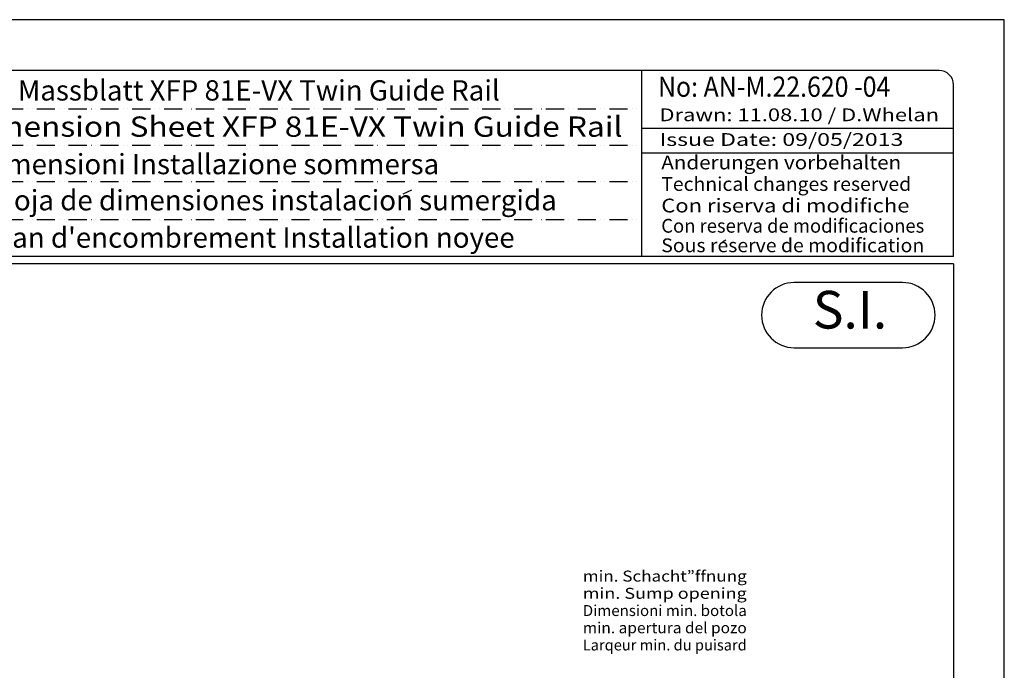
# Model space of a CAD drawing. Extents: x 0 to 9200, y 0 to 5940.
# Drawn here: x 1486 to 4200, y 4145 to 5940 of the extents above; entities that cross this region are included whole.
import ezdxf
from ezdxf.enums import TextEntityAlignment as Align

# ---------------------------------------------------------------- set-up
doc = ezdxf.new("R2010")
doc.units = 0
doc.header["$LTSCALE"] = 5
doc.linetypes.add('GEN', pattern=[10000000000.0, 0, 10000000000.0])
doc.linetypes.add('GEN4A', pattern=[17.5, 10, -2.5, 0, -2.5, 0, -2.5])
for name, color, linetype in [('4', 3, 'CONTINUOUS'), ('4A', 3, 'GEN4A'), ('6', 2, 'CONTINUOUS'), ('8', 1, 'CONTINUOUS')]:
    doc.layers.add(name, color=color, linetype=linetype)
doc.styles.add('SANSSERIFBOLD', font='SASB____.PFB')
doc.styles.get("Standard").update_dxf_attribs({"font": 'GENISO'})
doc.styles.add('SYMBOL2', font='GENISO.SHX')

msp = doc.modelspace()

# ---------------------------------------------------------------- linework, layer by layer
at = {"layer": '4'}
for p, q in [((4200, 5940), (0, 5940)), ((4200, 0), (4200, 5940))]:
    msp.add_line(p, q, dxfattribs=at)
at = {"layer": '4', "color": 2, "linetype": 'CONTINUOUS'}
msp.add_line((3200, 5800), (3200, 5286.193), dxfattribs=at)
at = {"layer": '4', "color": 3, "linetype": 'GEN'}
msp.add_line((4060, 5708.327), (3200, 5708.327), dxfattribs=at)
at = {"layer": '4', "color": 3, "linetype": 'CONTINUOUS'}
for p, q in [((3200, 5640.294), (4060, 5640.294)), ((3200, 5572.261), (4060, 5572.261))]:
    msp.add_line(p, q, dxfattribs=at)
at = {"layer": '4A'}
for p, q in [((1270, 5694), (3200, 5694)), ((1270, 5594), (3200, 5594)), ((1270, 5494), (3200, 5494)), ((1270, 5389), (3200, 5389))]:
    msp.add_line(p, q, dxfattribs=at)
at = {"layer": '6'}
for p, q in [((4020, 5800), (540, 5800)), ((4060, 5286.193), (4060, 5760)), ((2543.136, 5459.768), (2566.992, 5470.502)), ((4060, 5286.193), (500, 5286.193)), ((4060, 5266.191), (500, 5266.191)), ((3919.046, 5214.888), (3620.921, 5214.888)), ((3620.921, 5034.888), (3919.046, 5034.888))]:
    msp.add_line(p, q, dxfattribs=at)
at = {"layer": '6', "linetype": 'CONTINUOUS'}
msp.add_line((4060, 5266.191), (4060, 680), dxfattribs=at)
at = {"layer": '6'}
for centre, radius, start, end in [((4020, 5760), 40, 0, 90), ((3620.921, 5124.888), 90, 90, 180), ((3919.046, 5124.888), 90, 0, 90), ((3620.921, 5124.888), 90, 180, 270), ((3919.046, 5124.888), 90, 270, 0)]:
    msp.add_arc(centre, radius, start, end, dxfattribs=at)
at = {"layer": '8'}
msp.add_line((3423.08, 5327.407), (3432.541, 5332.305), dxfattribs=at)

# ---------------------------------------------------------------- texts
at = {"layer": '6'}
for s, width, p, p2 in [('No: AN-M.22.620 -04', 0.788532, (3245.46, 5727.141), (3885.748, 5727.141)), ('Dimension Sheet XFP 81E-VX Twin Guide Rail', 0.982948, (1331.197, 5616.945), (3147.685, 5616.945))]:
    msp.add_text(s, height=56, dxfattribs=dict(at, width=width)).set_placement(p, p2, align=Align.FIT)
for s, p in [('Massblatt XFP 81E-VX Twin Guide Rail', (2144.999, 5716.945)), ('Dimensioni Installazione sommersa', (2008.279, 5513.611)), ('Hoja de dimensiones instalacion sumergida', (2190.4, 5413.955)), ("Plan d'encombrement Installation noyee", (2122.72, 5310.955))]:
    msp.add_text(s, height=56, dxfattribs=at).set_placement(p, align=Align.CENTER)
at = {"layer": '6', "style": 'SANSSERIFBOLD'}
msp.add_text('S.I.', height=104, dxfattribs=at).set_placement((3774.659, 5126.348), align=Align.MIDDLE)
at = {"layer": '8'}
for s, height, width, p, p2 in [('Drawn: 11.08.10 / D.Whelan', 35.2, 1.150188, (3249.42, 5659.979), (4020.063, 5659.979)), ('Issue Date: 09/05/2013', 35.2, 1.189663, (3249.508, 5591.76), (3921.853, 5591.76)), ('Anderungen vorbehalten     ', 38, 0.862789, (3254.391, 5527.051), (3979.325, 5527.051)), ('Technical changes reserved   ', 38, 0.835499, (3254.391, 5467.736), (3979.325, 5467.736)), ('Con riserva di modifiche   ', 38, 0.923092, (3254.391, 5408.234), (3979.325, 5408.234)), ('Con reserva de modificaciones', 38, 0.882072, (3254.391, 5352.376), (3979.325, 5352.376)), ('Sous reserve de modification', 38, 0.916632, (3254.391, 5298.53), (3979.325, 5298.53))]:
    msp.add_text(s, height=height, dxfattribs=dict(at, width=width)).set_placement(p, p2, align=Align.FIT)
at = {"layer": '8', "style": 'SYMBOL2'}
for s, width, p, p2 in [('min. Schacht”ffnung', 1.086558, (3038.058, 4389.81), (3490.07, 4389.81)), ('min. Sump opening', 1.176858, (3038.058, 4342.29), (3490.07, 4342.29)), ('Dimensioni min. botola', 0.957491, (3038.058, 4294.77), (3490.07, 4294.77)), ('min. apertura del pozo', 0.902869, (3038.058, 4247.25), (3490.07, 4247.25)), ('Larqeur min. du puisard', 0.870728, (3038.058, 4199.73), (3490.07, 4199.73))]:
    msp.add_text(s, height=30.24, dxfattribs=dict(at, width=width)).set_placement(p, p2, align=Align.FIT)

doc.saveas('drawing.dxf')
